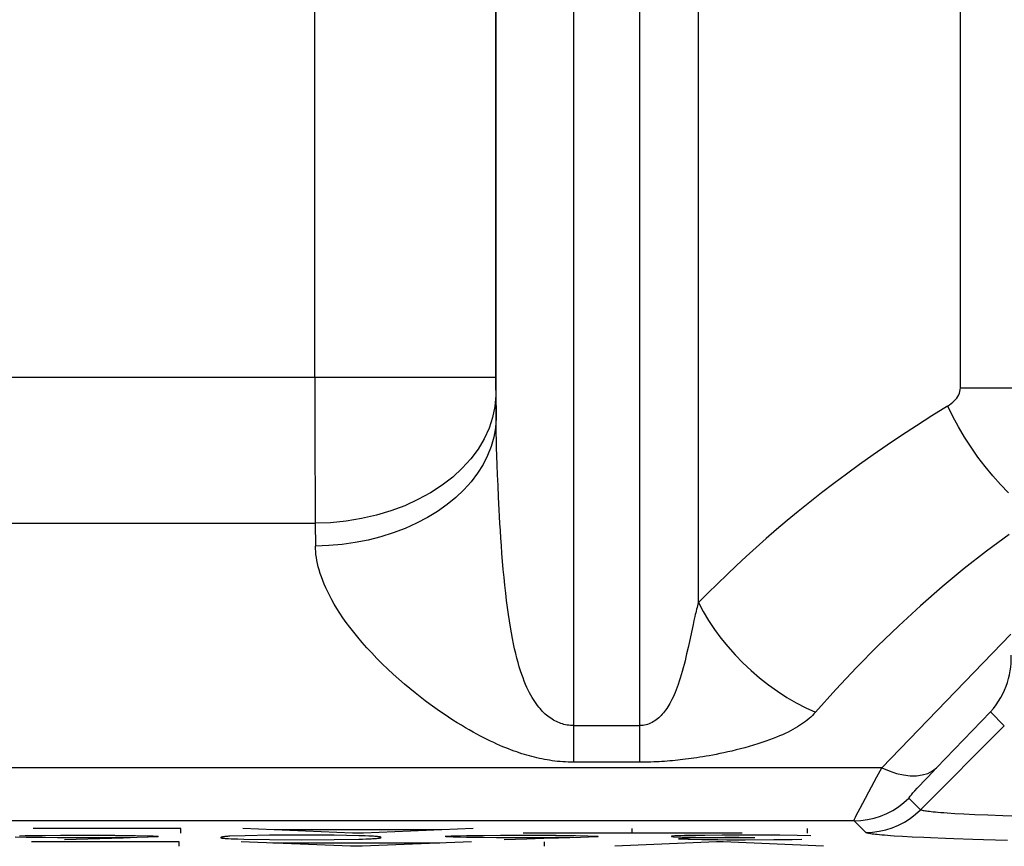
# Model space of a CAD drawing. Units: millimetres. Extents: x 118.7 to 201.4, y 64.1 to 156.
# Drawn here: x 154.7 to 158.5, y 79.8 to 83 of the extents above; entities that cross this region are included whole.
import ezdxf

# ---------------------------------------------------------------- set-up
doc = ezdxf.new("R2010")
doc.units = ezdxf.units.MM
doc.header["$LTSCALE"] = 16.335
doc.layers.get('0').update_dxf_attribs({"linetype": 'CONTINUOUS'})
for name, color, linetype in [('ASSI', 7, 'CONTINUOUS'), ('CURVE', 7, 'CONTINUOUS'), ('RACCORDO', 7, 'CONTINUOUS')]:
    doc.layers.add(name, color=color, linetype=linetype)

msp = doc.modelspace()

# ---------------------------------------------------------------- linework, layer by layer
at = {"color": 250, "linetype": 'CONTINUOUS'}
msp.add_line((158.0703, 80.1209), (145.6319, 80.1209), dxfattribs=at)
at = {"layer": 'ASSI', "color": 250, "linetype": 'CONTINUOUS'}
for p, q in [((155.8748, 81.6325), (155.8748, 87.9433)), ((158.3742, 81.5911), (158.3742, 87.337)), ((156.8767, 87.303), (156.8767, 80.1425)), ((157.1331, 80.1425), (157.1331, 87.303)), ((156.5747, 87.1105), (156.5747, 81.6139)), ((156.5767, 81.4736), (156.5767, 87.0768)), ((157.3597, 80.7598), (157.3597, 87.0677)), ((146.0891, 81.6325), (156.5747, 81.6325)), ((155.8748, 81.6325), (155.8748, 81.4841)), ((156.5747, 81.6139), (156.5748, 81.5902)), ((156.5748, 81.5902), (156.575, 81.5727)), ((156.575, 81.5727), (156.5767, 81.4736)), ((158.3742, 81.5911), (164.3896, 81.5911)), ((156.5774, 81.4156), (156.577, 81.4402)), ((156.578, 81.3888), (156.5774, 81.4156)), ((156.5787, 81.3596), (156.578, 81.3888)), ((156.5796, 81.3276), (156.5787, 81.3596)), ((156.5808, 81.2926), (156.5796, 81.3276)), ((156.5822, 81.2545), (156.5808, 81.2926)), ((156.5839, 81.213), (156.5822, 81.2545)), ((156.5859, 81.1678), (156.5839, 81.213)), ((156.5884, 81.1188), (156.5859, 81.1678)), ((146.7884, 81.0668), (155.8753, 81.0668)), ((155.8753, 81.0668), (155.8768, 80.9786)), ((157.3427, 80.6913), (157.3392, 80.6755)), ((157.3392, 80.6755), (157.325, 80.6092)), ((157.325, 80.6092), (157.3201, 80.5864)), ((158.0703, 80.1209), (158.5697, 80.6383)), ((158.2824, 80.1209), (158.4907, 80.3368)), ((158.4907, 80.3368), (158.5444, 80.2831)), ((156.8767, 80.284), (157.1331, 80.284)), ((158.2201, 79.9587), (158.5444, 80.2831)), ((158.0703, 80.1209), (145.6319, 80.1209)), ((157.1439, 80.1426), (156.8767, 80.1425)), ((158.2466, 80.0836), (158.2824, 80.1209)), ((158.2201, 79.9587), (158.1749, 80.0038)), ((157.9628, 79.916), (141.7509, 79.916)), ((158.008, 79.8708), (157.9628, 79.916)), ((158.3881, 79.9413), (158.3525, 79.9433)), ((158.4305, 79.9392), (158.3881, 79.9413)), ((158.4805, 79.937), (158.4305, 79.9392)), ((158.5393, 79.9347), (158.4805, 79.937)), ((158.608, 79.9323), (158.5393, 79.9347)), ((158.1879, 79.8529), (158.1498, 79.8549)), ((158.2331, 79.8507), (158.1879, 79.8529))]:
    msp.add_line(p, q, dxfattribs=at)
for points in [[(156.5752, 81.5618), (156.5718, 81.519), (156.5632, 81.4765), (156.5495, 81.4346), (156.5307, 81.3938), (156.507, 81.3541), (156.4786, 81.316), (156.4456, 81.2798), (156.4084, 81.2457), (156.3672, 81.2139), (156.3223, 81.1848), (156.274, 81.1584), (156.2228, 81.1351), (156.1689, 81.115), (156.1129, 81.0983), (156.0551, 81.085), (155.9959, 81.0753), (155.9358, 81.0692), (155.8753, 81.0668)], [(158.3249, 81.5201), (158.3323, 81.5249), (158.3391, 81.5298), (158.3453, 81.535), (158.3509, 81.5403), (158.356, 81.5458), (158.3605, 81.5516), (158.3644, 81.5576), (158.3678, 81.5638), (158.3705, 81.5703), (158.3724, 81.577), (158.3737, 81.5839), (158.3742, 81.5911)], [(158.3249, 81.5201), (158.2636, 81.4823), (158.2041, 81.4446), (158.1464, 81.407), (158.0905, 81.3693), (158.0363, 81.3318), (157.9839, 81.2945), (157.9332, 81.2575), (157.8841, 81.2207), (157.8367, 81.1842), (157.791, 81.1482), (157.7468, 81.1125), (157.7041, 81.0772), (157.6628, 81.0423), (157.6228, 81.0077), (157.5837, 80.9732), (157.5454, 80.9387), (157.508, 80.9042), (157.4708, 80.8691), (157.4335, 80.8332), (157.3965, 80.7968), (157.3597, 80.7598)], [(158.5606, 81.1853), (158.5297, 81.2173), (158.4995, 81.2511), (158.4703, 81.2865), (158.4423, 81.3233), (158.4156, 81.3613), (158.3904, 81.4002), (158.3669, 81.4398), (158.3451, 81.48), (158.3252, 81.5203)], [(155.8748, 81.4841), (155.8748, 81.4362), (155.8753, 81.0668)], [(156.5767, 81.4736), (156.5742, 81.4369), (156.5678, 81.4004), (156.5575, 81.3643), (156.5436, 81.3288), (156.526, 81.2941), (156.5048, 81.2604), (156.4801, 81.2279), (156.4521, 81.1967), (156.421, 81.167), (156.3868, 81.1391), (156.3499, 81.1129), (156.3103, 81.0888), (156.2684, 81.0668), (156.2243, 81.047), (156.1783, 81.0295), (156.1306, 81.0145), (156.0816, 81.0021), (156.0314, 80.9922), (155.9803, 80.985), (155.9287, 80.9805), (155.8768, 80.9786)], [(156.577, 81.4402), (156.5768, 81.4629), (156.5767, 81.4736)], [(156.8767, 80.284), (156.8704, 80.2841), (156.8642, 80.2845), (156.8579, 80.2852), (156.8517, 80.2861), (156.8455, 80.2873), (156.8394, 80.2887), (156.8334, 80.2904), (156.8274, 80.2924), (156.8214, 80.2946), (156.8156, 80.297), (156.8099, 80.2997), (156.8042, 80.3026), (156.7987, 80.3057), (156.7932, 80.309), (156.7879, 80.3125), (156.7826, 80.3163), (156.7774, 80.3202), (156.7722, 80.3245), (156.767, 80.3289), (156.7619, 80.3337), (156.7568, 80.3388), (156.7517, 80.3442), (156.7466, 80.3499), (156.7416, 80.356), (156.7365, 80.3625), (156.7314, 80.3694), (156.7263, 80.3768), (156.7212, 80.3846), (156.716, 80.393), (156.711, 80.4019), (156.7059, 80.4114), (156.7008, 80.4214), (156.6958, 80.4321), (156.6907, 80.4435), (156.6858, 80.4556), (156.6808, 80.4684), (156.6759, 80.482), (156.6711, 80.4964), (156.6663, 80.5117), (156.6617, 80.5278), (156.6571, 80.5447), (156.6526, 80.5626), (156.6482, 80.5812), (156.644, 80.6008), (156.6398, 80.6213), (156.6358, 80.6429), (156.6318, 80.6654), (156.628, 80.6891), (156.6243, 80.7142), (156.6206, 80.7406), (156.6171, 80.7681), (156.6137, 80.797), (156.6104, 80.827), (156.6073, 80.8575), (156.6044, 80.8884), (156.6017, 80.9198), (156.5992, 80.9506), (156.597, 80.9806), (156.5949, 81.0099), (156.5931, 81.0384), (156.5914, 81.0661), (156.5898, 81.0929), (156.5884, 81.1188)], [(158.563, 81.0241), (158.4758, 80.9592), (158.3895, 80.8914), (158.3041, 80.8207), (158.2194, 80.7472), (158.1356, 80.6708), (158.053, 80.5914), (157.9717, 80.509), (157.8917, 80.4237), (157.8128, 80.3355)], [(156.8767, 80.1425), (156.8662, 80.1426), (156.8558, 80.1429), (156.8454, 80.1434), (156.835, 80.144), (156.8246, 80.1448), (156.8143, 80.1458), (156.8041, 80.147), (156.7938, 80.1483), (156.7837, 80.1498), (156.7737, 80.1514), (156.7637, 80.1532), (156.7538, 80.1551), (156.744, 80.1571), (156.7344, 80.1593), (156.7247, 80.1616), (156.7151, 80.1641), (156.7055, 80.1667), (156.6958, 80.1694), (156.6861, 80.1723), (156.6763, 80.1754), (156.6664, 80.1786), (156.6563, 80.1821), (156.646, 80.1857), (156.6356, 80.1896), (156.6249, 80.1937), (156.614, 80.198), (156.6028, 80.2026), (156.5913, 80.2075), (156.5795, 80.2127), (156.5675, 80.2182), (156.555, 80.224), (156.5423, 80.2302), (156.5292, 80.2368), (156.5156, 80.2438), (156.5018, 80.2511), (156.4874, 80.259), (156.4727, 80.2673), (156.4575, 80.276), (156.4419, 80.2853), (156.4259, 80.2951), (156.4094, 80.3055), (156.3925, 80.3164), (156.3753, 80.3279), (156.3577, 80.3399), (156.3397, 80.3526), (156.3212, 80.3659), (156.3024, 80.3799), (156.283, 80.3948), (156.263, 80.4106), (156.2424, 80.4272), (156.2215, 80.4448), (156.2001, 80.4634), (156.1784, 80.4829), (156.157, 80.5028), (156.1358, 80.5233), (156.1149, 80.5443), (156.095, 80.5651), (156.0761, 80.5855), (156.0582, 80.6058), (156.0413, 80.6257), (156.0254, 80.6453), (156.0105, 80.6645), (155.9965, 80.6833), (155.9836, 80.7016), (155.9715, 80.7195), (155.9604, 80.737), (155.9501, 80.7539), (155.9408, 80.7703), (155.9322, 80.7863), (155.9243, 80.8019), (155.9172, 80.817), (155.9108, 80.8316), (155.905, 80.8459), (155.8999, 80.8597), (155.8954, 80.8731), (155.8914, 80.8862), (155.888, 80.8988), (155.8851, 80.9111), (155.8826, 80.9231), (155.8806, 80.9347), (155.8791, 80.9461), (155.8779, 80.9572), (155.8772, 80.968), (155.8768, 80.9786)], [(157.3597, 80.7598), (157.3579, 80.7536), (157.3562, 80.7472), (157.3545, 80.7408), (157.3528, 80.7342), (157.3511, 80.7275), (157.3494, 80.7206), (157.3477, 80.7135), (157.3461, 80.7063), (157.3427, 80.6913)], [(157.3597, 80.7598), (157.3781, 80.725), (157.3987, 80.6905), (157.4216, 80.6563), (157.4465, 80.6227), (157.4733, 80.5898), (157.502, 80.5578), (157.5322, 80.5268), (157.564, 80.4971), (157.5971, 80.4687), (157.6313, 80.4419), (157.6664, 80.4168), (157.7023, 80.3935), (157.7388, 80.3721), (157.7757, 80.3527), (157.8128, 80.3355)], [(157.3201, 80.5864), (157.3144, 80.5614), (157.3114, 80.5483), (157.3081, 80.5349), (157.3047, 80.5211), (157.3011, 80.5075), (157.2974, 80.494), (157.2936, 80.4807), (157.2897, 80.4678), (157.2858, 80.4555), (157.2818, 80.4437), (157.2778, 80.4324), (157.2737, 80.4219), (157.2697, 80.412), (157.2657, 80.4026), (157.2617, 80.3937), (157.2576, 80.3854), (157.2536, 80.3776), (157.2495, 80.3701), (157.2454, 80.3631), (157.2413, 80.3565), (157.2372, 80.3502), (157.233, 80.3442), (157.2287, 80.3386), (157.2244, 80.3332), (157.22, 80.3281), (157.2155, 80.3232), (157.2109, 80.3186), (157.2061, 80.3143), (157.2013, 80.3102), (157.1963, 80.3063), (157.1912, 80.3027), (157.1859, 80.2994), (157.1805, 80.2963), (157.1749, 80.2935), (157.1692, 80.291), (157.1634, 80.2889), (157.1575, 80.2872), (157.1515, 80.2858), (157.1454, 80.2848), (157.1393, 80.2842), (157.1331, 80.284)], [(157.8128, 80.3355), (157.8071, 80.3292), (157.8011, 80.323), (157.7948, 80.3171), (157.7883, 80.3113), (157.7816, 80.3056), (157.7745, 80.3001), (157.7672, 80.2947), (157.7596, 80.2894), (157.7517, 80.2842), (157.7435, 80.2791), (157.735, 80.2741), (157.726, 80.269), (157.7167, 80.264), (157.7069, 80.259), (157.6965, 80.254), (157.6855, 80.249), (157.674, 80.2439), (157.6618, 80.2388), (157.649, 80.2337), (157.6355, 80.2286), (157.6212, 80.2235), (157.606, 80.2183), (157.5901, 80.2132), (157.5738, 80.2081), (157.5571, 80.2032), (157.54, 80.1985), (157.523, 80.194), (157.5062, 80.1898), (157.4896, 80.1858), (157.4735, 80.1821), (157.4581, 80.1787), (157.4433, 80.1756), (157.429, 80.1727), (157.4153, 80.1701), (157.4021, 80.1677), (157.3894, 80.1654), (157.3771, 80.1633), (157.3653, 80.1614), (157.3538, 80.1597), (157.3426, 80.158), (157.3317, 80.1565), (157.321, 80.155), (157.3104, 80.1537), (157.3001, 80.1524), (157.2898, 80.1513), (157.2796, 80.1502), (157.2695, 80.1491), (157.2594, 80.1482), (157.2492, 80.1473), (157.239, 80.1465), (157.2287, 80.1458), (157.2183, 80.1451), (157.2079, 80.1445), (157.1973, 80.144), (157.1867, 80.1435), (157.1761, 80.1432), (157.1654, 80.1429), (157.1547, 80.1427), (157.1439, 80.1426)], [(158.0195, 80.028), (158.0514, 80.0864), (158.0703, 80.1209)], [(158.0703, 80.1209), (158.0985, 80.1086), (158.1264, 80.0993), (158.1535, 80.093), (158.1795, 80.0899), (158.2042, 80.0899), (158.227, 80.0931), (158.2479, 80.0994), (158.2664, 80.1087), (158.2824, 80.1209)], [(158.1749, 80.0038), (158.1751, 80.0049), (158.1768, 80.0074), (158.18, 80.0114), (158.1845, 80.0167), (158.1905, 80.0235), (158.1981, 80.032), (158.2075, 80.0422), (158.2186, 80.0541), (158.2316, 80.0679), (158.2466, 80.0836)], [(157.9628, 79.916), (157.989, 79.9171), (158.0149, 79.9205), (158.0405, 79.9262), (158.0654, 79.9341), (158.0896, 79.9441), (158.1128, 79.9562), (158.1349, 79.9702), (158.1556, 79.9862), (158.1749, 80.0038)], [(157.9861, 79.9652), (158.0065, 80.0039), (158.0195, 80.028)], [(157.9628, 79.916), (157.9631, 79.9179), (157.9648, 79.9223), (157.9679, 79.9292), (157.9724, 79.9386), (157.9784, 79.9505), (157.9861, 79.9652)], [(158.008, 79.8708), (158.0341, 79.8719), (158.0601, 79.8754), (158.0856, 79.881), (158.1106, 79.8889), (158.1347, 79.8989), (158.1579, 79.911), (158.18, 79.9251), (158.2008, 79.941), (158.2201, 79.9587)], [(158.3525, 79.9433), (158.3227, 79.9452), (158.3098, 79.9462), (158.2981, 79.947), (158.2875, 79.9479), (158.2779, 79.9488), (158.2693, 79.9496), (158.2617, 79.9504), (158.2549, 79.9512), (158.2488, 79.9519), (158.2435, 79.9527), (158.2389, 79.9534), (158.2347, 79.9541), (158.2311, 79.9548), (158.2279, 79.9555), (158.2252, 79.9563), (158.2229, 79.9571), (158.2212, 79.9579), (158.2201, 79.9587)], [(158.1498, 79.8549), (158.1179, 79.8569), (158.1042, 79.8579), (158.0917, 79.8588), (158.0803, 79.8597), (158.0701, 79.8606), (158.0609, 79.8614), (158.0527, 79.8622), (158.0454, 79.863), (158.0389, 79.8638), (158.0332, 79.8646), (158.0282, 79.8653), (158.0238, 79.8661), (158.0199, 79.8668), (158.0164, 79.8675), (158.0136, 79.8683), (158.0112, 79.8691), (158.0093, 79.8699), (158.008, 79.8708)], [(158.3167, 79.8472), (158.2588, 79.8495), (158.2331, 79.8507)], [(158.4227, 79.8435), (158.3494, 79.846), (158.3167, 79.8472)], [(158.5562, 79.8397), (158.464, 79.8423), (158.4227, 79.8435)]]:
    msp.add_lwpolyline(points, dxfattribs=at)
at = {"layer": 'ASSI', "color": 7, "linetype": 'CONTINUOUS'}
msp.add_lwpolyline([(158.4907, 80.3368), (158.5023, 80.3504), (158.5128, 80.3642), (158.5223, 80.3782), (158.5308, 80.3925), (158.5384, 80.4069), (158.5452, 80.4215), (158.5511, 80.4362), (158.5563, 80.451), (158.5606, 80.4659), (158.5642, 80.4808), (158.5671, 80.4958), (158.5692, 80.5108), (158.5706, 80.5259), (158.5713, 80.541), (158.5714, 80.5561)], dxfattribs=at)
at = {"layer": 'CURVE', "color": 250, "linetype": 'CONTINUOUS'}
for p, q in [((155.3557, 79.8856), (154.7834, 79.8856)), ((155.3557, 79.8682), (155.3557, 79.8856)), ((156.0203, 79.8682), (155.5957, 79.8856)), ((156.3649, 79.8806), (155.7188, 79.8806)), ((156.488, 79.8856), (156.0634, 79.8682)), ((157.1019, 79.8856), (157.1019, 79.8682)), ((157.7819, 79.8682), (157.7819, 79.8856)), ((154.7573, 79.8516), (154.7142, 79.8526)), ((154.7573, 79.8587), (154.8188, 79.8595)), ((154.7885, 79.8511), (154.7573, 79.8516)), ((154.8317, 79.8507), (154.7885, 79.8511)), ((154.8188, 79.8595), (154.8895, 79.8599)), ((154.8786, 79.8504), (154.8317, 79.8507)), ((154.9193, 79.8502), (154.8786, 79.8504)), ((154.8895, 79.8599), (154.9488, 79.8601)), ((155.1326, 79.8489), (154.9049, 79.8427)), ((154.9761, 79.8502), (154.9193, 79.8502)), ((154.9488, 79.8601), (154.9972, 79.8601)), ((155.0446, 79.8504), (154.9761, 79.8502)), ((154.9972, 79.8601), (155.0506, 79.86)), ((155.1027, 79.8506), (155.0446, 79.8504)), ((155.0506, 79.86), (155.0997, 79.8597)), ((155.0997, 79.8597), (155.1803, 79.8588)), ((155.1453, 79.8509), (155.1027, 79.8506)), ((155.1871, 79.8508), (155.1326, 79.8489)), ((155.1757, 79.8513), (155.1453, 79.8509)), ((155.1803, 79.8588), (155.2265, 79.8578)), ((155.2294, 79.8523), (155.1871, 79.8508)), ((155.2265, 79.8578), (155.2351, 79.8575)), ((155.2603, 79.8536), (155.2294, 79.8523)), ((155.2351, 79.8575), (155.2429, 79.8573)), ((155.2429, 79.8573), (155.2475, 79.8571)), ((155.2475, 79.8571), (155.2518, 79.8569)), ((155.6049, 79.8581), (155.5449, 79.856)), ((155.5508, 79.8465), (155.563, 79.846)), ((155.563, 79.846), (155.5768, 79.8455)), ((155.5768, 79.8455), (155.6003, 79.8447)), ((155.6003, 79.8447), (155.6988, 79.8431)), ((155.6988, 79.8597), (155.6049, 79.8581)), ((155.8249, 79.8601), (155.6988, 79.8597)), ((155.6988, 79.8431), (155.8234, 79.8426)), ((155.8234, 79.8426), (155.9496, 79.8432)), ((155.9496, 79.8596), (155.8249, 79.8601)), ((156.0449, 79.8581), (155.9496, 79.8596)), ((155.9496, 79.8432), (156.0449, 79.8447)), ((156.0634, 79.8682), (156.0203, 79.8682)), ((156.0699, 79.8572), (156.0449, 79.8581)), ((156.0449, 79.8447), (156.0592, 79.8451)), ((156.0592, 79.8451), (156.0718, 79.8456)), ((156.084, 79.8566), (156.0699, 79.8572)), ((156.0718, 79.8456), (156.0829, 79.846)), ((156.0829, 79.846), (156.0932, 79.8465)), ((156.3788, 79.8549), (156.3849, 79.8562)), ((156.3849, 79.8562), (156.3883, 79.8564)), ((156.3883, 79.8564), (156.3921, 79.8566)), ((156.3921, 79.8566), (156.3962, 79.8568)), ((156.398, 79.8534), (156.3939, 79.8536)), ((156.3962, 79.8568), (156.4031, 79.8571)), ((156.4026, 79.8532), (156.398, 79.8534)), ((156.4102, 79.8529), (156.4026, 79.8532)), ((156.4031, 79.8571), (156.4108, 79.8574)), ((156.4188, 79.8525), (156.4102, 79.8529)), ((156.4108, 79.8574), (156.4224, 79.8577)), ((156.4619, 79.8515), (156.4188, 79.8525)), ((156.4224, 79.8577), (156.4389, 79.8582)), ((156.4389, 79.8582), (156.4619, 79.8587)), ((156.4619, 79.8587), (156.5234, 79.8595)), ((156.4885, 79.8512), (156.4619, 79.8515)), ((156.5313, 79.8507), (156.4885, 79.8512)), ((156.5234, 79.8595), (156.5933, 79.8599)), ((156.5778, 79.8504), (156.5313, 79.8507)), ((156.617, 79.8502), (156.5778, 79.8504)), ((156.5933, 79.8599), (156.6519, 79.8601)), ((156.6955, 79.845), (156.608, 79.8426)), ((156.6735, 79.8502), (156.617, 79.8502)), ((156.6519, 79.8601), (156.6998, 79.8601)), ((156.7406, 79.8503), (156.6735, 79.8502)), ((157.5296, 79.8682), (156.6819, 79.8682)), ((156.7608, 79.8467), (156.6955, 79.845)), ((156.6998, 79.8601), (156.7457, 79.86)), ((156.8067, 79.8506), (156.7406, 79.8503)), ((156.7457, 79.86), (156.7958, 79.8597)), ((156.8184, 79.8484), (156.7608, 79.8467)), ((156.7958, 79.8597), (156.8096, 79.8596)), ((156.8485, 79.8509), (156.8067, 79.8506)), ((156.8096, 79.8596), (156.8834, 79.8588)), ((156.8626, 79.8498), (156.8184, 79.8484)), ((156.8788, 79.8513), (156.8485, 79.8509)), ((156.903, 79.8512), (156.8626, 79.8498)), ((156.8834, 79.8588), (156.9311, 79.8578)), ((156.9649, 79.8536), (156.903, 79.8512)), ((156.9311, 79.8578), (156.9603, 79.8566)), ((157.2687, 79.8571), (157.2649, 79.8569)), ((157.2665, 79.8541), (157.2973, 79.853)), ((157.2749, 79.8573), (157.2687, 79.8571)), ((157.2819, 79.8576), (157.2749, 79.8573)), ((157.2922, 79.8579), (157.2819, 79.8576)), ((157.2973, 79.8479), (157.2834, 79.8466)), ((157.2834, 79.8466), (157.2911, 79.8454)), ((157.2911, 79.8454), (157.3203, 79.8443)), ((157.3067, 79.8583), (157.2922, 79.8579)), ((157.2973, 79.853), (157.3135, 79.8527)), ((157.328, 79.8489), (157.2973, 79.8479)), ((157.3269, 79.8587), (157.3067, 79.8583)), ((157.3135, 79.8527), (157.3488, 79.8522)), ((157.3203, 79.8443), (157.3726, 79.8434)), ((157.3419, 79.8589), (157.3269, 79.8587)), ((157.3609, 79.8495), (157.328, 79.8489)), ((157.3847, 79.8594), (157.3419, 79.8589)), ((157.3488, 79.8522), (157.3988, 79.8516)), ((157.4073, 79.8501), (157.3609, 79.8495)), ((157.3726, 79.8434), (157.4357, 79.8428)), ((157.4521, 79.8599), (157.3847, 79.8594)), ((157.3988, 79.8516), (157.5173, 79.8509)), ((157.4623, 79.8506), (157.4073, 79.8501)), ((157.4357, 79.8428), (157.4694, 79.8427)), ((157.5399, 79.8601), (157.4521, 79.8599)), ((157.5173, 79.8509), (157.4623, 79.8506)), ((157.4694, 79.8427), (157.5415, 79.8426)), ((157.5173, 79.8509), (157.5788, 79.8509)), ((157.6425, 79.8598), (157.5399, 79.8601)), ((157.5415, 79.8426), (157.6516, 79.843)), ((157.6757, 79.8596), (157.6425, 79.8598)), ((157.6516, 79.843), (157.688, 79.8433)), ((157.7419, 79.8589), (157.6757, 79.8596)), ((157.688, 79.8433), (157.7227, 79.8437)), ((157.7227, 79.8437), (157.7603, 79.8444)), ((157.7957, 79.8578), (157.7419, 79.8589)), ((155.3496, 79.8346), (154.7773, 79.8346)), ((155.3496, 79.8171), (155.3496, 79.8346)), ((156.0126, 79.8171), (155.5896, 79.8346)), ((156.3588, 79.8295), (155.7126, 79.8295)), ((156.0573, 79.8171), (156.0126, 79.8171)), ((156.4819, 79.8346), (156.0573, 79.8171)), ((156.7634, 79.8171), (156.7634, 79.8346)), ((157.4296, 79.8346), (157.0357, 79.8171)), ((157.4557, 79.8346), (157.4296, 79.8346)), ((157.8449, 79.8171), (157.4557, 79.8346))]:
    msp.add_line(p, q, dxfattribs=at)
for points in [[(154.7316, 79.8581), (154.7526, 79.8586), (154.7573, 79.8587)], [(155.2518, 79.8569), (155.2557, 79.8566), (155.2574, 79.8565), (155.259, 79.8564), (155.2605, 79.8563), (155.2619, 79.8562), (155.2632, 79.8561), (155.2643, 79.856), (155.2653, 79.8558), (155.2662, 79.8557), (155.2669, 79.8556), (155.2675, 79.8555), (155.268, 79.8553), (155.2683, 79.8552), (155.2685, 79.8551), (155.2685, 79.855), (155.2684, 79.8548), (155.2681, 79.8547), (155.2677, 79.8546), (155.2671, 79.8544), (155.2665, 79.8543), (155.2658, 79.8542), (155.265, 79.8541), (155.264, 79.854), (155.2629, 79.8538), (155.2617, 79.8537), (155.2603, 79.8536)], [(155.5449, 79.856), (155.5404, 79.8557), (155.5363, 79.8554), (155.5326, 79.8551), (155.5293, 79.8548), (155.5263, 79.8544), (155.5237, 79.8541), (155.5213, 79.8538), (155.5192, 79.8535), (155.5174, 79.8532), (155.5159, 79.8529), (155.5142, 79.8526), (155.5129, 79.8522), (155.5119, 79.8518), (155.5111, 79.8515), (155.5106, 79.8511), (155.5104, 79.8508), (155.5105, 79.8504), (155.511, 79.8501), (155.5118, 79.8498), (155.5128, 79.8495), (155.5142, 79.8492), (155.5159, 79.8489), (155.5181, 79.8487), (155.5207, 79.8484), (155.5237, 79.8481), (155.5272, 79.8478), (155.5311, 79.8476), (155.5354, 79.8473), (155.5401, 79.847), (155.5508, 79.8465)], [(156.0932, 79.8465), (156.0982, 79.8468), (156.1027, 79.847), (156.1068, 79.8473), (156.1104, 79.8476), (156.1137, 79.8478), (156.1172, 79.8482), (156.1202, 79.8485), (156.1227, 79.8488), (156.1248, 79.8492), (156.1266, 79.8495), (156.1283, 79.8499), (156.1297, 79.8503), (156.1305, 79.8508), (156.131, 79.8512), (156.131, 79.8516), (156.1306, 79.852), (156.1298, 79.8525), (156.1286, 79.8529), (156.1276, 79.8532), (156.1263, 79.8535), (156.1248, 79.8537), (156.1229, 79.854), (156.1207, 79.8543), (156.1179, 79.8546), (156.1146, 79.8549), (156.1108, 79.8552), (156.1065, 79.8555), (156.1016, 79.8558), (156.0962, 79.856), (156.084, 79.8566)], [(156.3939, 79.8536), (156.3902, 79.8539), (156.3885, 79.854), (156.3869, 79.8541), (156.3854, 79.8542), (156.3841, 79.8543), (156.3828, 79.8544), (156.3816, 79.8546), (156.3806, 79.8547), (156.3796, 79.8548), (156.3788, 79.8549)], [(156.9603, 79.8566), (156.9619, 79.8565), (156.9634, 79.8564), (156.9648, 79.8562), (156.9661, 79.8561), (156.9672, 79.856), (156.9682, 79.8559), (156.969, 79.8557), (156.9698, 79.8556), (156.9704, 79.8555), (156.9709, 79.8554), (156.9713, 79.8552), (156.9715, 79.8551), (156.9717, 79.855), (156.9717, 79.8548), (156.9716, 79.8547), (156.9713, 79.8546), (156.971, 79.8545), (156.9705, 79.8543), (156.9699, 79.8542), (156.9691, 79.8541), (156.9683, 79.854), (156.9673, 79.8538), (156.9662, 79.8537), (156.9649, 79.8536)], [(157.2649, 79.8569), (157.2636, 79.8568), (157.2623, 79.8567), (157.2611, 79.8566), (157.2601, 79.8565), (157.2592, 79.8564), (157.2584, 79.8563), (157.2576, 79.8562), (157.257, 79.8561), (157.2566, 79.856), (157.2562, 79.8559), (157.2559, 79.8558), (157.2557, 79.8557), (157.2557, 79.8556), (157.2557, 79.8555), (157.2559, 79.8554), (157.2562, 79.8553), (157.2566, 79.8552), (157.2571, 79.8551), (157.2577, 79.855), (157.2584, 79.8549), (157.2592, 79.8548), (157.2601, 79.8547), (157.2612, 79.8545), (157.2623, 79.8544), (157.2636, 79.8543), (157.265, 79.8542), (157.2665, 79.8541)]]:
    msp.add_lwpolyline(points, dxfattribs=at)
at = {"layer": 'RACCORDO', "color": 250, "linetype": 'CONTINUOUS'}
for p, q in [((155.8748, 81.6325), (155.8748, 87.9433)), ((158.3742, 81.5911), (158.3742, 87.337)), ((156.8767, 87.303), (156.8767, 80.1425)), ((157.1331, 80.1425), (157.1331, 87.303)), ((156.5747, 87.1105), (156.5747, 81.6139)), ((156.5767, 81.4736), (156.5767, 87.0768)), ((157.3597, 80.7598), (157.3597, 87.0677)), ((146.0891, 81.6325), (156.5747, 81.6325)), ((155.8748, 81.6325), (155.8748, 81.4841)), ((156.5747, 81.6139), (156.5748, 81.5902)), ((156.5748, 81.5902), (156.575, 81.5727)), ((156.575, 81.5727), (156.5767, 81.4736)), ((158.3742, 81.5911), (164.3896, 81.5911)), ((156.5774, 81.4156), (156.577, 81.4402)), ((156.578, 81.3888), (156.5774, 81.4156)), ((156.5787, 81.3596), (156.578, 81.3888)), ((156.5796, 81.3276), (156.5787, 81.3596)), ((156.5808, 81.2926), (156.5796, 81.3276)), ((156.5822, 81.2545), (156.5808, 81.2926)), ((156.5839, 81.213), (156.5822, 81.2545)), ((156.5859, 81.1678), (156.5839, 81.213)), ((156.5884, 81.1188), (156.5859, 81.1678)), ((146.7884, 81.0668), (155.8753, 81.0668)), ((155.8753, 81.0668), (155.8768, 80.9786)), ((157.3427, 80.6913), (157.3392, 80.6755)), ((157.3392, 80.6755), (157.325, 80.6092)), ((157.325, 80.6092), (157.3201, 80.5864)), ((158.0703, 80.1209), (158.5697, 80.6383)), ((158.2824, 80.1209), (158.4907, 80.3368)), ((158.4907, 80.3368), (158.5444, 80.2831)), ((156.8767, 80.284), (157.1331, 80.284)), ((158.2201, 79.9587), (158.5444, 80.2831)), ((157.1439, 80.1426), (156.8767, 80.1425)), ((158.2466, 80.0836), (158.2824, 80.1209)), ((158.2201, 79.9587), (158.1749, 80.0038)), ((157.9628, 79.916), (141.7509, 79.916)), ((158.008, 79.8708), (157.9628, 79.916)), ((158.3881, 79.9413), (158.3525, 79.9433)), ((158.4305, 79.9392), (158.3881, 79.9413)), ((158.4805, 79.937), (158.4305, 79.9392)), ((158.5393, 79.9347), (158.4805, 79.937)), ((158.608, 79.9323), (158.5393, 79.9347)), ((158.1879, 79.8529), (158.1498, 79.8549)), ((158.2331, 79.8507), (158.1879, 79.8529))]:
    msp.add_line(p, q, dxfattribs=at)
for points in [[(156.5752, 81.5618), (156.5718, 81.519), (156.5632, 81.4765), (156.5495, 81.4346), (156.5307, 81.3938), (156.507, 81.3541), (156.4786, 81.316), (156.4456, 81.2798), (156.4084, 81.2457), (156.3672, 81.2139), (156.3223, 81.1848), (156.274, 81.1584), (156.2228, 81.1351), (156.1689, 81.115), (156.1129, 81.0983), (156.0551, 81.085), (155.9959, 81.0753), (155.9358, 81.0692), (155.8753, 81.0668)], [(158.3249, 81.5201), (158.3323, 81.5249), (158.3391, 81.5298), (158.3453, 81.535), (158.3509, 81.5403), (158.356, 81.5458), (158.3605, 81.5516), (158.3644, 81.5576), (158.3678, 81.5638), (158.3705, 81.5703), (158.3724, 81.577), (158.3737, 81.5839), (158.3742, 81.5911)], [(158.3249, 81.5201), (158.2636, 81.4823), (158.2041, 81.4446), (158.1464, 81.407), (158.0905, 81.3693), (158.0363, 81.3318), (157.9839, 81.2945), (157.9332, 81.2575), (157.8841, 81.2207), (157.8367, 81.1842), (157.791, 81.1482), (157.7468, 81.1125), (157.7041, 81.0772), (157.6628, 81.0423), (157.6228, 81.0077), (157.5837, 80.9732), (157.5454, 80.9387), (157.508, 80.9042), (157.4708, 80.8691), (157.4335, 80.8332), (157.3965, 80.7968), (157.3597, 80.7598)], [(158.5606, 81.1853), (158.5297, 81.2173), (158.4995, 81.2511), (158.4703, 81.2865), (158.4423, 81.3233), (158.4156, 81.3613), (158.3904, 81.4002), (158.3669, 81.4398), (158.3451, 81.48), (158.3252, 81.5203)], [(155.8748, 81.4841), (155.8748, 81.4362), (155.8753, 81.0668)], [(156.5767, 81.4736), (156.5742, 81.4369), (156.5678, 81.4004), (156.5575, 81.3643), (156.5436, 81.3288), (156.526, 81.2941), (156.5048, 81.2604), (156.4801, 81.2279), (156.4521, 81.1967), (156.421, 81.167), (156.3868, 81.1391), (156.3499, 81.1129), (156.3103, 81.0888), (156.2684, 81.0668), (156.2243, 81.047), (156.1783, 81.0295), (156.1306, 81.0145), (156.0816, 81.0021), (156.0314, 80.9922), (155.9803, 80.985), (155.9287, 80.9805), (155.8768, 80.9786)], [(156.577, 81.4402), (156.5768, 81.4629), (156.5767, 81.4736)], [(156.8767, 80.284), (156.8704, 80.2841), (156.8642, 80.2845), (156.8579, 80.2852), (156.8517, 80.2861), (156.8455, 80.2873), (156.8394, 80.2887), (156.8334, 80.2904), (156.8274, 80.2924), (156.8214, 80.2946), (156.8156, 80.297), (156.8099, 80.2997), (156.8042, 80.3026), (156.7987, 80.3057), (156.7932, 80.309), (156.7879, 80.3125), (156.7826, 80.3163), (156.7774, 80.3202), (156.7722, 80.3245), (156.767, 80.3289), (156.7619, 80.3337), (156.7568, 80.3388), (156.7517, 80.3442), (156.7466, 80.3499), (156.7416, 80.356), (156.7365, 80.3625), (156.7314, 80.3694), (156.7263, 80.3768), (156.7212, 80.3846), (156.716, 80.393), (156.711, 80.4019), (156.7059, 80.4114), (156.7008, 80.4214), (156.6958, 80.4321), (156.6907, 80.4435), (156.6858, 80.4556), (156.6808, 80.4684), (156.6759, 80.482), (156.6711, 80.4964), (156.6663, 80.5117), (156.6617, 80.5278), (156.6571, 80.5447), (156.6526, 80.5626), (156.6482, 80.5812), (156.644, 80.6008), (156.6398, 80.6213), (156.6358, 80.6429), (156.6318, 80.6654), (156.628, 80.6891), (156.6243, 80.7142), (156.6206, 80.7406), (156.6171, 80.7681), (156.6137, 80.797), (156.6104, 80.827), (156.6073, 80.8575), (156.6044, 80.8884), (156.6017, 80.9198), (156.5992, 80.9506), (156.597, 80.9806), (156.5949, 81.0099), (156.5931, 81.0384), (156.5914, 81.0661), (156.5898, 81.0929), (156.5884, 81.1188)], [(158.563, 81.0241), (158.4758, 80.9592), (158.3895, 80.8914), (158.3041, 80.8207), (158.2194, 80.7472), (158.1356, 80.6708), (158.053, 80.5914), (157.9717, 80.509), (157.8917, 80.4237), (157.8128, 80.3355)], [(156.8767, 80.1425), (156.8662, 80.1426), (156.8558, 80.1429), (156.8454, 80.1434), (156.835, 80.144), (156.8246, 80.1448), (156.8143, 80.1458), (156.8041, 80.147), (156.7938, 80.1483), (156.7837, 80.1498), (156.7737, 80.1514), (156.7637, 80.1532), (156.7538, 80.1551), (156.744, 80.1571), (156.7344, 80.1593), (156.7247, 80.1616), (156.7151, 80.1641), (156.7055, 80.1667), (156.6958, 80.1694), (156.6861, 80.1723), (156.6763, 80.1754), (156.6664, 80.1786), (156.6563, 80.1821), (156.646, 80.1857), (156.6356, 80.1896), (156.6249, 80.1937), (156.614, 80.198), (156.6028, 80.2026), (156.5913, 80.2075), (156.5795, 80.2127), (156.5675, 80.2182), (156.555, 80.224), (156.5423, 80.2302), (156.5292, 80.2368), (156.5156, 80.2438), (156.5018, 80.2511), (156.4874, 80.259), (156.4727, 80.2673), (156.4575, 80.276), (156.4419, 80.2853), (156.4259, 80.2951), (156.4094, 80.3055), (156.3925, 80.3164), (156.3753, 80.3279), (156.3577, 80.3399), (156.3397, 80.3526), (156.3212, 80.3659), (156.3024, 80.3799), (156.283, 80.3948), (156.263, 80.4106), (156.2424, 80.4272), (156.2215, 80.4448), (156.2001, 80.4634), (156.1784, 80.4829), (156.157, 80.5028), (156.1358, 80.5233), (156.1149, 80.5443), (156.095, 80.5651), (156.0761, 80.5855), (156.0582, 80.6058), (156.0413, 80.6257), (156.0254, 80.6453), (156.0105, 80.6645), (155.9965, 80.6833), (155.9836, 80.7016), (155.9715, 80.7195), (155.9604, 80.737), (155.9501, 80.7539), (155.9408, 80.7703), (155.9322, 80.7863), (155.9243, 80.8019), (155.9172, 80.817), (155.9108, 80.8316), (155.905, 80.8459), (155.8999, 80.8597), (155.8954, 80.8731), (155.8914, 80.8862), (155.888, 80.8988), (155.8851, 80.9111), (155.8826, 80.9231), (155.8806, 80.9347), (155.8791, 80.9461), (155.8779, 80.9572), (155.8772, 80.968), (155.8768, 80.9786)], [(157.3597, 80.7598), (157.3579, 80.7536), (157.3562, 80.7472), (157.3545, 80.7408), (157.3528, 80.7342), (157.3511, 80.7275), (157.3494, 80.7206), (157.3477, 80.7135), (157.3461, 80.7063), (157.3427, 80.6913)], [(157.3597, 80.7598), (157.3781, 80.725), (157.3987, 80.6905), (157.4216, 80.6563), (157.4465, 80.6227), (157.4733, 80.5898), (157.502, 80.5578), (157.5322, 80.5268), (157.564, 80.4971), (157.5971, 80.4687), (157.6313, 80.4419), (157.6664, 80.4168), (157.7023, 80.3935), (157.7388, 80.3721), (157.7757, 80.3527), (157.8128, 80.3355)], [(157.3201, 80.5864), (157.3144, 80.5614), (157.3114, 80.5483), (157.3081, 80.5349), (157.3047, 80.5211), (157.3011, 80.5075), (157.2974, 80.494), (157.2936, 80.4807), (157.2897, 80.4678), (157.2858, 80.4555), (157.2818, 80.4437), (157.2778, 80.4324), (157.2737, 80.4219), (157.2697, 80.412), (157.2657, 80.4026), (157.2617, 80.3937), (157.2576, 80.3854), (157.2536, 80.3776), (157.2495, 80.3701), (157.2454, 80.3631), (157.2413, 80.3565), (157.2372, 80.3502), (157.233, 80.3442), (157.2287, 80.3386), (157.2244, 80.3332), (157.22, 80.3281), (157.2155, 80.3232), (157.2109, 80.3186), (157.2061, 80.3143), (157.2013, 80.3102), (157.1963, 80.3063), (157.1912, 80.3027), (157.1859, 80.2994), (157.1805, 80.2963), (157.1749, 80.2935), (157.1692, 80.291), (157.1634, 80.2889), (157.1575, 80.2872), (157.1515, 80.2858), (157.1454, 80.2848), (157.1393, 80.2842), (157.1331, 80.284)], [(157.8128, 80.3355), (157.8071, 80.3292), (157.8011, 80.323), (157.7948, 80.3171), (157.7883, 80.3113), (157.7816, 80.3056), (157.7745, 80.3001), (157.7672, 80.2947), (157.7596, 80.2894), (157.7517, 80.2842), (157.7435, 80.2791), (157.735, 80.2741), (157.726, 80.269), (157.7167, 80.264), (157.7069, 80.259), (157.6965, 80.254), (157.6855, 80.249), (157.674, 80.2439), (157.6618, 80.2388), (157.649, 80.2337), (157.6355, 80.2286), (157.6212, 80.2235), (157.606, 80.2183), (157.5901, 80.2132), (157.5738, 80.2081), (157.5571, 80.2032), (157.54, 80.1985), (157.523, 80.194), (157.5062, 80.1898), (157.4896, 80.1858), (157.4735, 80.1821), (157.4581, 80.1787), (157.4433, 80.1756), (157.429, 80.1727), (157.4153, 80.1701), (157.4021, 80.1677), (157.3894, 80.1654), (157.3771, 80.1633), (157.3653, 80.1614), (157.3538, 80.1597), (157.3426, 80.158), (157.3317, 80.1565), (157.321, 80.155), (157.3104, 80.1537), (157.3001, 80.1524), (157.2898, 80.1513), (157.2796, 80.1502), (157.2695, 80.1491), (157.2594, 80.1482), (157.2492, 80.1473), (157.239, 80.1465), (157.2287, 80.1458), (157.2183, 80.1451), (157.2079, 80.1445), (157.1973, 80.144), (157.1867, 80.1435), (157.1761, 80.1432), (157.1654, 80.1429), (157.1547, 80.1427), (157.1439, 80.1426)], [(158.0195, 80.028), (158.0514, 80.0864), (158.0703, 80.1209)], [(158.0703, 80.1209), (158.0985, 80.1086), (158.1264, 80.0993), (158.1535, 80.093), (158.1795, 80.0899), (158.2042, 80.0899), (158.227, 80.0931), (158.2479, 80.0994), (158.2664, 80.1087), (158.2824, 80.1209)], [(158.1749, 80.0038), (158.1751, 80.0049), (158.1768, 80.0074), (158.18, 80.0114), (158.1845, 80.0167), (158.1905, 80.0235), (158.1981, 80.032), (158.2075, 80.0422), (158.2186, 80.0541), (158.2316, 80.0679), (158.2466, 80.0836)], [(157.9628, 79.916), (157.989, 79.9171), (158.0149, 79.9205), (158.0405, 79.9262), (158.0654, 79.9341), (158.0896, 79.9441), (158.1128, 79.9562), (158.1349, 79.9702), (158.1556, 79.9862), (158.1749, 80.0038)], [(157.9861, 79.9652), (158.0065, 80.0039), (158.0195, 80.028)], [(157.9628, 79.916), (157.9631, 79.9179), (157.9648, 79.9223), (157.9679, 79.9292), (157.9724, 79.9386), (157.9784, 79.9505), (157.9861, 79.9652)], [(158.008, 79.8708), (158.0341, 79.8719), (158.0601, 79.8754), (158.0856, 79.881), (158.1106, 79.8889), (158.1347, 79.8989), (158.1579, 79.911), (158.18, 79.9251), (158.2008, 79.941), (158.2201, 79.9587)], [(158.3525, 79.9433), (158.3227, 79.9452), (158.3098, 79.9462), (158.2981, 79.947), (158.2875, 79.9479), (158.2779, 79.9488), (158.2693, 79.9496), (158.2617, 79.9504), (158.2549, 79.9512), (158.2488, 79.9519), (158.2435, 79.9527), (158.2389, 79.9534), (158.2347, 79.9541), (158.2311, 79.9548), (158.2279, 79.9555), (158.2252, 79.9563), (158.2229, 79.9571), (158.2212, 79.9579), (158.2201, 79.9587)], [(158.1498, 79.8549), (158.1179, 79.8569), (158.1042, 79.8579), (158.0917, 79.8588), (158.0803, 79.8597), (158.0701, 79.8606), (158.0609, 79.8614), (158.0527, 79.8622), (158.0454, 79.863), (158.0389, 79.8638), (158.0332, 79.8646), (158.0282, 79.8653), (158.0238, 79.8661), (158.0199, 79.8668), (158.0164, 79.8675), (158.0136, 79.8683), (158.0112, 79.8691), (158.0093, 79.8699), (158.008, 79.8708)], [(158.3167, 79.8472), (158.2588, 79.8495), (158.2331, 79.8507)], [(158.4227, 79.8435), (158.3494, 79.846), (158.3167, 79.8472)], [(158.5562, 79.8397), (158.464, 79.8423), (158.4227, 79.8435)]]:
    msp.add_lwpolyline(points, dxfattribs=at)
at = {"layer": 'RACCORDO', "color": 7, "linetype": 'CONTINUOUS'}
msp.add_lwpolyline([(158.4907, 80.3368), (158.5023, 80.3504), (158.5128, 80.3642), (158.5223, 80.3782), (158.5308, 80.3925), (158.5384, 80.4069), (158.5452, 80.4215), (158.5511, 80.4362), (158.5563, 80.451), (158.5606, 80.4659), (158.5642, 80.4808), (158.5671, 80.4958), (158.5692, 80.5108), (158.5706, 80.5259), (158.5713, 80.541), (158.5714, 80.5561)], dxfattribs=at)

doc.saveas('drawing.dxf')
